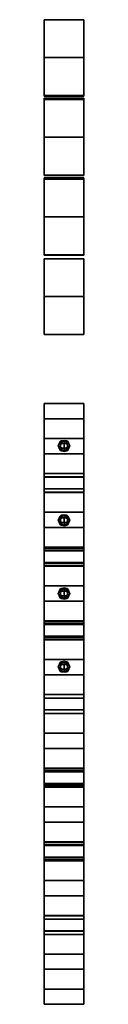
# Model space of a CAD drawing. Units: metres. Extents: x -0.5 to 0.5, y -45.5 to 45.5.
# Drawn here: x -0.5 to 0.5, y -24.8 to -0.1 of the extents above; entities that cross this region are included whole.
import ezdxf

# ---------------------------------------------------------------- set-up
doc = ezdxf.new("R2010")
doc.units = ezdxf.units.M

msp = doc.modelspace()

# ---------------------------------------------------------------- linework, layer by layer
at = {"layer": '0 - scanner', "color": 10}
for points in [[(-0.5, -1, -45.5), (0.5, -1, -45.5), (0.5, -0.05, -45.5), (-0.5, -0.05, -45.5)], [(0.5, -1, -44.5), (-0.5, -1, -44.5), (-0.5, -0.05, -44.5), (0.5, -0.05, -44.5)], [(-0.5, -1, -44.5), (-0.5, -1, -45.5), (-0.5, -0.05, -45.5), (-0.5, -0.05, -44.5)], [(-0.5, -0.05, -45.5), (0.5, -0.05, -45.5), (0.5, -0.05, -44.5), (-0.5, -0.05, -44.5)], [(0.5, -1, -45.5), (0.5, -1, -44.5), (0.5, -0.05, -44.5), (0.5, -0.05, -45.5)], [(-0.5, -1.95, -45.5), (0.5, -1.95, -45.5), (0.5, -1, -45.5), (-0.5, -1, -45.5)], [(0.5, -1.95, -44.5), (-0.5, -1.95, -44.5), (-0.5, -1, -44.5), (0.5, -1, -44.5)], [(-0.5, -1.95, -44.5), (-0.5, -1.95, -45.5), (-0.5, -1, -45.5), (-0.5, -1, -44.5)], [(0.5, -1.95, -45.5), (0.5, -1.95, -44.5), (0.5, -1, -44.5), (0.5, -1, -45.5)], [(-0.5, -1.95, -44.5), (0.5, -1.95, -44.5), (0.5, -1.95, -45.5), (-0.5, -1.95, -45.5)], [(-0.5, -3, -45.5), (0.5, -3, -45.5), (0.5, -2.02, -45.5), (-0.5, -2.02, -45.5)], [(0.5, -3, -44.5), (-0.5, -3, -44.5), (-0.5, -2.02, -44.5), (0.5, -2.02, -44.5)], [(-0.5, -3, -44.5), (-0.5, -3, -45.5), (-0.5, -2.02, -45.5), (-0.5, -2.02, -44.5)], [(-0.5, -2.02, -45.5), (0.5, -2.02, -45.5), (0.5, -2.02, -44.5), (-0.5, -2.02, -44.5)], [(0.5, -3, -45.5), (0.5, -3, -44.5), (0.5, -2.02, -44.5), (0.5, -2.02, -45.5)], [(-0.5, -3.95, -45.5), (0.5, -3.95, -45.5), (0.5, -3, -45.5), (-0.5, -3, -45.5)], [(0.5, -3.95, -44.5), (-0.5, -3.95, -44.5), (-0.5, -3, -44.5), (0.5, -3, -44.5)], [(-0.5, -3.95, -44.5), (-0.5, -3.95, -45.5), (-0.5, -3, -45.5), (-0.5, -3, -44.5)], [(0.5, -3.95, -45.5), (0.5, -3.95, -44.5), (0.5, -3, -44.5), (0.5, -3, -45.5)], [(-0.5, -3.95, -44.5), (0.5, -3.95, -44.5), (0.5, -3.95, -45.5), (-0.5, -3.95, -45.5)], [(-0.5, -5, -45.5), (0.5, -5, -45.5), (0.5, -4.02, -45.5), (-0.5, -4.02, -45.5)], [(0.5, -5, -44.5), (-0.5, -5, -44.5), (-0.5, -4.02, -44.5), (0.5, -4.02, -44.5)], [(-0.5, -5, -44.5), (-0.5, -5, -45.5), (-0.5, -4.02, -45.5), (-0.5, -4.02, -44.5)], [(-0.5, -4.02, -45.5), (0.5, -4.02, -45.5), (0.5, -4.02, -44.5), (-0.5, -4.02, -44.5)], [(0.5, -5, -45.5), (0.5, -5, -44.5), (0.5, -4.02, -44.5), (0.5, -4.02, -45.5)], [(-0.5, -5.95, -45.5), (0.5, -5.95, -45.5), (0.5, -5, -45.5), (-0.5, -5, -45.5)], [(0.5, -5.95, -44.5), (-0.5, -5.95, -44.5), (-0.5, -5, -44.5), (0.5, -5, -44.5)], [(-0.5, -5.95, -44.5), (-0.5, -5.95, -45.5), (-0.5, -5, -45.5), (-0.5, -5, -44.5)], [(0.5, -5.95, -45.5), (0.5, -5.95, -44.5), (0.5, -5, -44.5), (0.5, -5, -45.5)], [(-0.5, -5.95, -44.5), (0.5, -5.95, -44.5), (0.5, -5.95, -45.5), (-0.5, -5.95, -45.5)], [(-0.5, -7, -45.5), (0.5, -7, -45.5), (0.5, -6.05, -45.5), (-0.5, -6.05, -45.5)], [(0.5, -7, -44.5), (-0.5, -7, -44.5), (-0.5, -6.05, -44.5), (0.5, -6.05, -44.5)], [(-0.5, -7, -44.5), (-0.5, -7, -45.5), (-0.5, -6.05, -45.5), (-0.5, -6.05, -44.5)], [(-0.5, -6.05, -45.5), (0.5, -6.05, -45.5), (0.5, -6.05, -44.5), (-0.5, -6.05, -44.5)], [(0.5, -7, -45.5), (0.5, -7, -44.5), (0.5, -6.05, -44.5), (0.5, -6.05, -45.5)], [(-0.5, -7.95, -45.5), (0.5, -7.95, -45.5), (0.5, -7, -45.5), (-0.5, -7, -45.5)], [(0.5, -7.95, -44.5), (-0.5, -7.95, -44.5), (-0.5, -7, -44.5), (0.5, -7, -44.5)], [(-0.5, -7.95, -44.5), (-0.5, -7.95, -45.5), (-0.5, -7, -45.5), (-0.5, -7, -44.5)], [(0.5, -7.95, -45.5), (0.5, -7.95, -44.5), (0.5, -7, -44.5), (0.5, -7, -45.5)], [(-0.5, -7.95, -44.5), (0.5, -7.95, -44.5), (0.5, -7.95, -45.5), (-0.5, -7.95, -45.5)]]:
    msp.add_3dface(points, dxfattribs=at)
at = {"layer": '180 - scanner', "color": 90}
for points in [[(-0.5, -0.050004, 45.5), (0.5, -0.050004, 45.5), (0.5, -1.000004, 45.5), (-0.5, -1.000004, 45.5)], [(0.5, -0.050004, 44.5), (-0.5, -0.050004, 44.5), (-0.5, -1.000004, 44.5), (0.5, -1.000004, 44.5)], [(-0.5, -0.050004, 44.5), (-0.5, -0.050004, 45.5), (-0.5, -1.000004, 45.5), (-0.5, -1.000004, 44.5)], [(-0.5, -0.050004, 44.5), (0.5, -0.050004, 44.5), (0.5, -0.050004, 45.5), (-0.5, -0.050004, 45.5)], [(0.5, -0.050004, 45.5), (0.5, -0.050004, 44.5), (0.5, -1.000004, 44.5), (0.5, -1.000004, 45.5)], [(-0.5, -1.000004, 45.5), (0.5, -1.000004, 45.5), (0.5, -1.970004, 45.5), (-0.5, -1.970004, 45.5)], [(0.5, -1.000004, 44.5), (-0.5, -1.000004, 44.5), (-0.5, -1.970004, 44.5), (0.5, -1.970004, 44.5)], [(-0.5, -1.000004, 44.5), (-0.5, -1.000004, 45.5), (-0.5, -1.970004, 45.5), (-0.5, -1.970004, 44.5)], [(0.5, -1.000004, 45.5), (0.5, -1.000004, 44.5), (0.5, -1.970004, 44.5), (0.5, -1.970004, 45.5)], [(-0.5, -1.970004, 45.5), (0.5, -1.970004, 45.5), (0.5, -1.970004, 44.5), (-0.5, -1.970004, 44.5)], [(-0.5, -2.050004, 45.5), (0.5, -2.050004, 45.5), (0.5, -3.000004, 45.5), (-0.5, -3.000004, 45.5)], [(0.5, -2.050004, 44.5), (-0.5, -2.050004, 44.5), (-0.5, -3.000004, 44.5), (0.5, -3.000004, 44.5)], [(-0.5, -2.050004, 44.5), (-0.5, -2.050004, 45.5), (-0.5, -3.000004, 45.5), (-0.5, -3.000004, 44.5)], [(-0.5, -2.050004, 44.5), (0.5, -2.050004, 44.5), (0.5, -2.050004, 45.5), (-0.5, -2.050004, 45.5)], [(0.5, -2.050004, 45.5), (0.5, -2.050004, 44.5), (0.5, -3.000004, 44.5), (0.5, -3.000004, 45.5)], [(-0.5, -3.000004, 45.5), (0.5, -3.000004, 45.5), (0.5, -3.960004, 45.5), (-0.5, -3.960004, 45.5)], [(0.5, -3.000004, 44.5), (-0.5, -3.000004, 44.5), (-0.5, -3.960004, 44.5), (0.5, -3.960004, 44.5)], [(-0.5, -3.000004, 44.5), (-0.5, -3.000004, 45.5), (-0.5, -3.960004, 45.5), (-0.5, -3.960004, 44.5)], [(0.5, -3.000004, 45.5), (0.5, -3.000004, 44.5), (0.5, -3.960004, 44.5), (0.5, -3.960004, 45.5)], [(-0.5, -3.960004, 45.5), (0.5, -3.960004, 45.5), (0.5, -3.960004, 44.5), (-0.5, -3.960004, 44.5)], [(-0.5, -4.050004, 45.5), (0.5, -4.050004, 45.5), (0.5, -5.000004, 45.5), (-0.5, -5.000004, 45.5)], [(0.5, -4.050004, 44.5), (-0.5, -4.050004, 44.5), (-0.5, -5.000004, 44.5), (0.5, -5.000004, 44.5)], [(-0.5, -4.050004, 44.5), (-0.5, -4.050004, 45.5), (-0.5, -5.000004, 45.5), (-0.5, -5.000004, 44.5)], [(-0.5, -4.050004, 44.5), (0.5, -4.050004, 44.5), (0.5, -4.050004, 45.5), (-0.5, -4.050004, 45.5)], [(0.5, -4.050004, 45.5), (0.5, -4.050004, 44.5), (0.5, -5.000004, 44.5), (0.5, -5.000004, 45.5)], [(-0.5, -5.000004, 45.5), (0.5, -5.000004, 45.5), (0.5, -5.960004, 45.5), (-0.5, -5.960004, 45.5)], [(0.5, -5.000004, 44.5), (-0.5, -5.000004, 44.5), (-0.5, -5.960004, 44.5), (0.5, -5.960004, 44.5)], [(-0.5, -5.000004, 44.5), (-0.5, -5.000004, 45.5), (-0.5, -5.960004, 45.5), (-0.5, -5.960004, 44.5)], [(0.5, -5.000004, 45.5), (0.5, -5.000004, 44.5), (0.5, -5.960004, 44.5), (0.5, -5.960004, 45.5)], [(-0.5, -5.960004, 45.5), (0.5, -5.960004, 45.5), (0.5, -5.960004, 44.5), (-0.5, -5.960004, 44.5)], [(-0.5, -6.050004, 45.5), (0.5, -6.050004, 45.5), (0.5, -7.000004, 45.5), (-0.5, -7.000004, 45.5)], [(0.5, -6.050004, 44.5), (-0.5, -6.050004, 44.5), (-0.5, -7.000004, 44.5), (0.5, -7.000004, 44.5)], [(-0.5, -6.050004, 44.5), (-0.5, -6.050004, 45.5), (-0.5, -7.000004, 45.5), (-0.5, -7.000004, 44.5)], [(-0.5, -6.050004, 44.5), (0.5, -6.050004, 44.5), (0.5, -6.050004, 45.5), (-0.5, -6.050004, 45.5)], [(0.5, -6.050004, 45.5), (0.5, -6.050004, 44.5), (0.5, -7.000004, 44.5), (0.5, -7.000004, 45.5)], [(-0.5, -7.000004, 45.5), (0.5, -7.000004, 45.5), (0.5, -7.950004, 45.5), (-0.5, -7.950004, 45.5)], [(0.5, -7.000004, 44.5), (-0.5, -7.000004, 44.5), (-0.5, -7.950004, 44.5), (0.5, -7.950004, 44.5)], [(-0.5, -7.000004, 44.5), (-0.5, -7.000004, 45.5), (-0.5, -7.950004, 45.5), (-0.5, -7.950004, 44.5)], [(0.5, -7.000004, 45.5), (0.5, -7.000004, 44.5), (0.5, -7.950004, 44.5), (0.5, -7.950004, 45.5)], [(-0.5, -7.950004, 45.5), (0.5, -7.950004, 45.5), (0.5, -7.950004, 44.5), (-0.5, -7.950004, 44.5)]]:
    msp.add_3dface(points, dxfattribs=at)
at = {"layer": '202.5 - scanner', "color": 100}
for points in [[(0.5, -9.684571, 44.154968), (-0.5, -9.684571, 44.154968), (-0.5, -10.562257, 43.79142), (0.5, -10.562257, 43.79142)], [(-0.5, -9.684571, 44.154968), (-0.5, -10.067256, 45.07885), (-0.5, -10.944942, 44.715302), (-0.5, -10.562257, 43.79142)], [(-0.5, -9.684571, 44.154968), (0.5, -9.684571, 44.154968), (0.5, -10.067256, 45.07885), (-0.5, -10.067256, 45.07885)], [(0.5, -10.067256, 45.07885), (0.5, -9.684571, 44.154968), (0.5, -10.562257, 43.79142), (0.5, -10.944942, 44.715302)], [(-0.5, -10.067256, 45.07885), (0.5, -10.067256, 45.07885), (0.5, -10.944942, 44.715302), (-0.5, -10.944942, 44.715302)], [(0.5, -10.562257, 43.79142), (-0.5, -10.562257, 43.79142), (-0.5, -11.439941, 43.427872), (0.5, -11.439941, 43.427872)], [(-0.5, -10.562257, 43.79142), (-0.5, -10.944942, 44.715302), (-0.5, -11.822626, 44.351753), (-0.5, -11.439941, 43.427872)], [(-0.15, -10.744359, 44.257187), (-0.106066, -10.703769, 44.159195), (-0.075, -10.617666, 44.228489), (-0.106066, -10.646366, 44.297779)], [(-0.106066, -10.703769, 44.159195), (0, -10.686957, 44.118603), (0, -10.605776, 44.199787), (-0.075, -10.617666, 44.228489)], [(0, -10.605778, 44.31459), (-0.106066, -10.646366, 44.297779), (-0.075, -10.617666, 44.228489)], [(0, -10.605778, 44.31459), (-0.075, -10.675068, 44.367069), (-0.106066, -10.646366, 44.297779)], [(0, -10.605778, 44.31459), (-0.075, -10.617666, 44.228489), (0, -10.605776, 44.199787)], [(0, -10.605778, 44.31459), (0, -10.686956, 44.395775), (-0.075, -10.675068, 44.367069)], [(0, -10.605778, 44.31459), (0, -10.605776, 44.199787), (0.075, -10.617666, 44.228489)], [(0, -10.686957, 44.118603), (0.106066, -10.703769, 44.159195), (0.075, -10.617666, 44.228489), (0, -10.605776, 44.199787)], [(0, -10.605778, 44.31459), (0.075, -10.617666, 44.228489), (0.106066, -10.646366, 44.297779)], [(0, -10.605778, 44.31459), (0.075, -10.675068, 44.367069), (0, -10.686956, 44.395775)], [(0, -10.605778, 44.31459), (0.106066, -10.646366, 44.297779), (0.075, -10.675068, 44.367069)], [(0.106066, -10.703769, 44.159195), (0.15, -10.744359, 44.257187), (0.106066, -10.646366, 44.297779), (0.075, -10.617666, 44.228489)], [(0.5, -10.944942, 44.715302), (0.5, -10.562257, 43.79142), (0.5, -11.439941, 43.427872), (0.5, -11.822626, 44.351753)], [(-0.106066, -10.784949, 44.355183), (-0.15, -10.744359, 44.257187), (-0.106066, -10.646366, 44.297779), (-0.075, -10.675068, 44.367069)], [(-0.106066, -10.842352, 44.216599), (-0.075, -10.813652, 44.147308), (-0.106066, -10.703769, 44.159195), (-0.15, -10.744359, 44.257187)], [(-0.075, -10.871054, 44.285889), (-0.106066, -10.842352, 44.216599), (-0.15, -10.744359, 44.257187), (-0.106066, -10.784949, 44.355183)], [(0, -10.801763, 44.395771), (-0.106066, -10.784949, 44.355183), (-0.075, -10.675068, 44.367069), (0, -10.686956, 44.395775)], [(-0.075, -10.813652, 44.147308), (0, -10.801762, 44.118607), (0, -10.686957, 44.118603), (-0.106066, -10.703769, 44.159195)], [(0, -10.882942, 44.314594), (-0.075, -10.871054, 44.285889), (-0.106066, -10.784949, 44.355183), (0, -10.801763, 44.395771)], [(0, -10.882941, 44.199787), (-0.075, -10.813652, 44.147308), (-0.106066, -10.842352, 44.216599)], [(0, -10.882941, 44.199787), (-0.106066, -10.842352, 44.216599), (-0.075, -10.871054, 44.285889)], [(0, -10.882941, 44.199787), (0, -10.801762, 44.118607), (-0.075, -10.813652, 44.147308)], [(0.106066, -10.784949, 44.355183), (0, -10.801763, 44.395771), (0, -10.686956, 44.395775), (0.075, -10.675068, 44.367069)], [(0, -10.801762, 44.118607), (0.075, -10.813652, 44.147308), (0.106066, -10.703769, 44.159195), (0, -10.686957, 44.118603)], [(0.075, -10.871054, 44.285889), (0, -10.882942, 44.314594), (0, -10.801763, 44.395771), (0.106066, -10.784949, 44.355183)], [(0, -10.882941, 44.199787), (0.075, -10.813652, 44.147308), (0, -10.801762, 44.118607)], [(0, -10.882941, 44.199787), (0.106066, -10.842352, 44.216599), (0.075, -10.813652, 44.147308)], [(0, -10.882941, 44.199787), (0.075, -10.871054, 44.285889), (0.106066, -10.842352, 44.216599)], [(0.15, -10.744359, 44.257187), (0.106066, -10.784949, 44.355183), (0.075, -10.675068, 44.367069), (0.106066, -10.646366, 44.297779)], [(0.075, -10.813652, 44.147308), (0.106066, -10.842352, 44.216599), (0.15, -10.744359, 44.257187), (0.106066, -10.703769, 44.159195)], [(0.106066, -10.842352, 44.216599), (0.075, -10.871054, 44.285889), (0.106066, -10.784949, 44.355183), (0.15, -10.744359, 44.257187)], [(-0.5, -10.944942, 44.715302), (0.5, -10.944942, 44.715302), (0.5, -11.822626, 44.351753), (-0.5, -11.822626, 44.351753)], [(0, -10.882941, 44.199787), (-0.075, -10.871054, 44.285889), (0, -10.882942, 44.314594)], [(0, -10.882941, 44.199787), (0, -10.882942, 44.314594), (0.075, -10.871054, 44.285889)], [(-0.5, -11.822626, 44.351753), (0.5, -11.822626, 44.351753), (0.5, -11.439941, 43.427872), (-0.5, -11.439941, 43.427872)], [(0.5, -11.532331, 43.389603), (-0.5, -11.532331, 43.389603), (-0.5, -12.410015, 43.026054), (0.5, -12.410015, 43.026054)], [(-0.5, -11.532331, 43.389603), (-0.5, -11.915015, 44.313484), (-0.5, -12.7927, 43.949936), (-0.5, -12.410015, 43.026054)], [(-0.5, -11.532331, 43.389603), (0.5, -11.532331, 43.389603), (0.5, -11.915015, 44.313484), (-0.5, -11.915015, 44.313484)], [(0.5, -11.915015, 44.313484), (0.5, -11.532331, 43.389603), (0.5, -12.410015, 43.026054), (0.5, -12.7927, 43.949936)], [(-0.5, -11.915015, 44.313484), (0.5, -11.915015, 44.313484), (0.5, -12.7927, 43.949936), (-0.5, -12.7927, 43.949936)], [(0.5, -12.410015, 43.026054), (-0.5, -12.410015, 43.026054), (-0.5, -13.315417, 42.651024), (0.5, -13.315417, 42.651024)], [(-0.5, -12.410015, 43.026054), (-0.5, -12.7927, 43.949936), (-0.5, -13.698102, 43.574905), (-0.5, -13.315417, 42.651024)], [(-0.15, -12.610596, 43.484169), (-0.106066, -12.570005, 43.386177), (-0.075, -12.483904, 43.455467), (-0.106066, -12.512604, 43.524757)], [(-0.106066, -12.651186, 43.582165), (-0.15, -12.610596, 43.484169), (-0.106066, -12.512604, 43.524757), (-0.075, -12.541306, 43.594048)], [(-0.106066, -12.708589, 43.443577), (-0.075, -12.679889, 43.374287), (-0.106066, -12.570005, 43.386177), (-0.15, -12.610596, 43.484169)], [(0, -12.472013, 43.541569), (-0.106066, -12.512604, 43.524757), (-0.075, -12.483904, 43.455467)], [(0, -12.472013, 43.541569), (-0.075, -12.541306, 43.594048), (-0.106066, -12.512604, 43.524757)], [(-0.106066, -12.570005, 43.386177), (0, -12.553194, 43.345585), (0, -12.472013, 43.426765), (-0.075, -12.483904, 43.455467)], [(0, -12.667999, 43.622753), (-0.106066, -12.651186, 43.582165), (-0.075, -12.541306, 43.594048), (0, -12.553194, 43.622753)], [(-0.075, -12.679889, 43.374287), (0, -12.667998, 43.345585), (0, -12.553194, 43.345585), (-0.106066, -12.570005, 43.386177)], [(0, -12.472013, 43.541569), (-0.075, -12.483904, 43.455467), (0, -12.472013, 43.426765)], [(0, -12.472013, 43.541569), (0, -12.553194, 43.622753), (-0.075, -12.541306, 43.594048)], [(0, -12.472013, 43.541569), (0.075, -12.483904, 43.455467), (0.106066, -12.512604, 43.524757)], [(0, -12.472013, 43.541569), (0, -12.472013, 43.426765), (0.075, -12.483904, 43.455467)], [(0, -12.472013, 43.541569), (0.075, -12.541306, 43.594048), (0, -12.553194, 43.622753)], [(0, -12.472013, 43.541569), (0.106066, -12.512604, 43.524757), (0.075, -12.541306, 43.594048)], [(0, -12.553194, 43.345585), (0.106066, -12.570005, 43.386177), (0.075, -12.483904, 43.455467), (0, -12.472013, 43.426765)], [(0.106066, -12.651186, 43.582165), (0, -12.667999, 43.622753), (0, -12.553194, 43.622753), (0.075, -12.541306, 43.594048)], [(0, -12.667998, 43.345585), (0.075, -12.679889, 43.374287), (0.106066, -12.570005, 43.386177), (0, -12.553194, 43.345585)], [(0.106066, -12.570005, 43.386177), (0.15, -12.610596, 43.484169), (0.106066, -12.512604, 43.524757), (0.075, -12.483904, 43.455467)], [(0.15, -12.610596, 43.484169), (0.106066, -12.651186, 43.582165), (0.075, -12.541306, 43.594048), (0.106066, -12.512604, 43.524757)], [(0.075, -12.679889, 43.374287), (0.106066, -12.708589, 43.443577), (0.15, -12.610596, 43.484169), (0.106066, -12.570005, 43.386177)], [(0.5, -12.7927, 43.949936), (0.5, -12.410015, 43.026054), (0.5, -13.315417, 42.651024), (0.5, -13.698102, 43.574905)], [(-0.5, -12.7927, 43.949936), (0.5, -12.7927, 43.949936), (0.5, -13.698102, 43.574905), (-0.5, -13.698102, 43.574905)], [(-0.075, -12.73729, 43.512867), (-0.106066, -12.708589, 43.443577), (-0.15, -12.610596, 43.484169), (-0.106066, -12.651186, 43.582165)], [(0, -12.749179, 43.541573), (-0.075, -12.73729, 43.512867), (-0.106066, -12.651186, 43.582165), (0, -12.667999, 43.622753)], [(0, -12.749178, 43.426765), (-0.075, -12.679889, 43.374287), (-0.106066, -12.708589, 43.443577)], [(0, -12.749178, 43.426765), (-0.106066, -12.708589, 43.443577), (-0.075, -12.73729, 43.512867)], [(0, -12.749178, 43.426765), (0, -12.667998, 43.345585), (-0.075, -12.679889, 43.374287)], [(0, -12.749178, 43.426765), (-0.075, -12.73729, 43.512867), (0, -12.749179, 43.541573)], [(0.075, -12.73729, 43.512867), (0, -12.749179, 43.541573), (0, -12.667999, 43.622753), (0.106066, -12.651186, 43.582165)], [(0, -12.749178, 43.426765), (0.075, -12.679889, 43.374287), (0, -12.667998, 43.345585)], [(0, -12.749178, 43.426765), (0.106066, -12.708589, 43.443577), (0.075, -12.679889, 43.374287)], [(0, -12.749178, 43.426765), (0.075, -12.73729, 43.512867), (0.106066, -12.708589, 43.443577)], [(0, -12.749178, 43.426765), (0, -12.749179, 43.541573), (0.075, -12.73729, 43.512867)], [(0.106066, -12.708589, 43.443577), (0.075, -12.73729, 43.512867), (0.106066, -12.651186, 43.582165), (0.15, -12.610596, 43.484169)], [(-0.5, -13.698102, 43.574905), (0.5, -13.698102, 43.574905), (0.5, -13.315417, 42.651024), (-0.5, -13.315417, 42.651024)], [(0.5, -13.380089, 42.624237), (-0.5, -13.380089, 42.624237), (-0.5, -14.257774, 42.260689), (0.5, -14.257774, 42.260689)], [(-0.5, -13.380089, 42.624237), (-0.5, -13.762774, 43.548119), (-0.5, -14.640459, 43.18457), (-0.5, -14.257774, 42.260689)], [(-0.5, -13.380089, 42.624237), (0.5, -13.380089, 42.624237), (0.5, -13.762774, 43.548119), (-0.5, -13.762774, 43.548119)], [(0.5, -13.762774, 43.548119), (0.5, -13.380089, 42.624237), (0.5, -14.257774, 42.260689), (0.5, -14.640459, 43.18457)], [(-0.5, -13.762774, 43.548119), (0.5, -13.762774, 43.548119), (0.5, -14.640459, 43.18457), (-0.5, -14.640459, 43.18457)], [(0.5, -14.257774, 42.260689), (-0.5, -14.257774, 42.260689), (-0.5, -15.163177, 41.885658), (0.5, -15.163177, 41.885658)], [(-0.5, -14.257774, 42.260689), (-0.5, -14.640459, 43.18457), (-0.5, -15.545861, 42.80954), (-0.5, -15.163177, 41.885658)], [(0.5, -14.640459, 43.18457), (0.5, -14.257774, 42.260689), (0.5, -15.163177, 41.885658), (0.5, -15.545861, 42.80954)], [(-0.5, -14.640459, 43.18457), (0.5, -14.640459, 43.18457), (0.5, -15.545861, 42.80954), (-0.5, -15.545861, 42.80954)], [(-0.5, -15.545861, 42.80954), (0.5, -15.545861, 42.80954), (0.5, -15.163177, 41.885658), (-0.5, -15.163177, 41.885658)], [(0.5, -15.227848, 41.858868), (-0.5, -15.227848, 41.858868), (-0.5, -16.105534, 41.495319), (0.5, -16.105534, 41.495319)], [(-0.5, -15.227848, 41.858868), (-0.5, -15.610533, 42.782749), (-0.5, -16.488218, 42.419201), (-0.5, -16.105534, 41.495319)], [(-0.5, -15.227848, 41.858868), (0.5, -15.227848, 41.858868), (0.5, -15.610533, 42.782749), (-0.5, -15.610533, 42.782749)], [(0.5, -15.610533, 42.782749), (0.5, -15.227848, 41.858868), (0.5, -16.105534, 41.495319), (0.5, -16.488218, 42.419201)], [(-0.5, -15.610533, 42.782749), (0.5, -15.610533, 42.782749), (0.5, -16.488218, 42.419201), (-0.5, -16.488218, 42.419201)], [(0.5, -16.105534, 41.495319), (-0.5, -16.105534, 41.495319), (-0.5, -16.983219, 41.131771), (0.5, -16.983219, 41.131771)], [(-0.5, -16.105534, 41.495319), (-0.5, -16.488218, 42.419201), (-0.5, -17.365904, 42.055653), (-0.5, -16.983219, 41.131771)], [(0.5, -16.488218, 42.419201), (0.5, -16.105534, 41.495319), (0.5, -16.983219, 41.131771), (0.5, -17.365904, 42.055653)], [(-0.5, -16.488218, 42.419201), (0.5, -16.488218, 42.419201), (0.5, -17.365904, 42.055653), (-0.5, -17.365904, 42.055653)], [(-0.5, -17.365904, 42.055653), (0.5, -17.365904, 42.055653), (0.5, -16.983219, 41.131771), (-0.5, -16.983219, 41.131771)], [(0.5, -17.075607, 41.093502), (-0.5, -17.075607, 41.093502), (-0.5, -17.953293, 40.729954), (0.5, -17.953293, 40.729954)], [(-0.5, -17.075607, 41.093502), (-0.5, -17.458292, 42.017384), (-0.5, -18.335978, 41.653835), (-0.5, -17.953293, 40.729954)], [(-0.5, -17.075607, 41.093502), (0.5, -17.075607, 41.093502), (0.5, -17.458292, 42.017384), (-0.5, -17.458292, 42.017384)], [(0.5, -17.458292, 42.017384), (0.5, -17.075607, 41.093502), (0.5, -17.953293, 40.729954), (0.5, -18.335978, 41.653835)], [(-0.5, -17.458292, 42.017384), (0.5, -17.458292, 42.017384), (0.5, -18.335978, 41.653835), (-0.5, -18.335978, 41.653835)], [(0.5, -17.953293, 40.729954), (-0.5, -17.953293, 40.729954), (-0.5, -18.849457, 40.358749), (0.5, -18.849457, 40.358749)], [(-0.5, -17.953293, 40.729954), (-0.5, -18.335978, 41.653835), (-0.5, -19.23214, 41.282631), (-0.5, -18.849457, 40.358749)], [(0.5, -18.335978, 41.653835), (0.5, -17.953293, 40.729954), (0.5, -18.849457, 40.358749), (0.5, -19.23214, 41.282631)], [(-0.5, -18.335978, 41.653835), (0.5, -18.335978, 41.653835), (0.5, -19.23214, 41.282631), (-0.5, -19.23214, 41.282631)], [(-0.5, -19.23214, 41.282631), (0.5, -19.23214, 41.282631), (0.5, -18.849457, 40.358749), (-0.5, -18.849457, 40.358749)], [(0.5, -18.923367, 40.328136), (-0.5, -18.923367, 40.328136), (-0.5, -19.801052, 39.964584), (0.5, -19.801052, 39.964584)], [(-0.5, -18.923367, 40.328136), (-0.5, -19.306051, 41.252018), (-0.5, -20.183737, 40.888466), (-0.5, -19.801052, 39.964584)], [(-0.5, -18.923367, 40.328136), (0.5, -18.923367, 40.328136), (0.5, -19.306051, 41.252018), (-0.5, -19.306051, 41.252018)], [(0.5, -19.306051, 41.252018), (0.5, -18.923367, 40.328136), (0.5, -19.801052, 39.964584), (0.5, -20.183737, 40.888466)], [(-0.5, -19.306051, 41.252018), (0.5, -19.306051, 41.252018), (0.5, -20.183737, 40.888466), (-0.5, -20.183737, 40.888466)], [(0.5, -19.801052, 39.964584), (-0.5, -19.801052, 39.964584), (-0.5, -20.687977, 39.59721), (0.5, -20.687977, 39.59721)], [(-0.5, -19.801052, 39.964584), (-0.5, -20.183737, 40.888466), (-0.5, -21.070662, 40.521091), (-0.5, -20.687977, 39.59721)], [(0.5, -20.183737, 40.888466), (0.5, -19.801052, 39.964584), (0.5, -20.687977, 39.59721), (0.5, -21.070662, 40.521091)], [(-0.5, -20.183737, 40.888466), (0.5, -20.183737, 40.888466), (0.5, -21.070662, 40.521091), (-0.5, -21.070662, 40.521091)], [(-0.5, -21.070662, 40.521091), (0.5, -21.070662, 40.521091), (0.5, -20.687977, 39.59721), (-0.5, -20.687977, 39.59721)], [(0.5, -20.771126, 39.562767), (-0.5, -20.771126, 39.562767), (-0.5, -21.648811, 39.199219), (0.5, -21.648811, 39.199219)], [(-0.5, -20.771126, 39.562767), (-0.5, -21.153811, 40.486649), (-0.5, -22.031496, 40.1231), (-0.5, -21.648811, 39.199219)], [(-0.5, -20.771126, 39.562767), (0.5, -20.771126, 39.562767), (0.5, -21.153811, 40.486649), (-0.5, -21.153811, 40.486649)], [(0.5, -21.153811, 40.486649), (0.5, -20.771126, 39.562767), (0.5, -21.648811, 39.199219), (0.5, -22.031496, 40.1231)], [(-0.5, -21.153811, 40.486649), (0.5, -21.153811, 40.486649), (0.5, -22.031496, 40.1231), (-0.5, -22.031496, 40.1231)], [(0.5, -21.648811, 39.199219), (-0.5, -21.648811, 39.199219), (-0.5, -22.535736, 38.831844), (0.5, -22.535736, 38.831844)], [(-0.5, -21.648811, 39.199219), (-0.5, -22.031496, 40.1231), (-0.5, -22.918419, 39.755726), (-0.5, -22.535736, 38.831844)], [(0.5, -22.031496, 40.1231), (0.5, -21.648811, 39.199219), (0.5, -22.535736, 38.831844), (0.5, -22.918419, 39.755726)], [(-0.5, -22.031496, 40.1231), (0.5, -22.031496, 40.1231), (0.5, -22.918419, 39.755726), (-0.5, -22.918419, 39.755726)], [(-0.5, -22.918419, 39.755726), (0.5, -22.918419, 39.755726), (0.5, -22.535736, 38.831844), (-0.5, -22.535736, 38.831844)], [(0.5, -22.618885, 38.797401), (-0.5, -22.618885, 38.797401), (-0.5, -23.496571, 38.433853), (0.5, -23.496571, 38.433853)], [(-0.5, -22.618885, 38.797401), (-0.5, -23.00157, 39.721283), (-0.5, -23.879253, 39.357735), (-0.5, -23.496571, 38.433853)], [(-0.5, -22.618885, 38.797401), (0.5, -22.618885, 38.797401), (0.5, -23.00157, 39.721283), (-0.5, -23.00157, 39.721283)], [(0.5, -23.00157, 39.721283), (0.5, -22.618885, 38.797401), (0.5, -23.496571, 38.433853), (0.5, -23.879253, 39.357735)], [(-0.5, -23.00157, 39.721283), (0.5, -23.00157, 39.721283), (0.5, -23.879253, 39.357735), (-0.5, -23.879253, 39.357735)], [(0.5, -23.496571, 38.433853), (-0.5, -23.496571, 38.433853), (-0.5, -24.374256, 38.070305), (0.5, -24.374256, 38.070305)], [(-0.5, -23.496571, 38.433853), (-0.5, -23.879253, 39.357735), (-0.5, -24.756939, 38.994186), (-0.5, -24.374256, 38.070305)], [(0.5, -23.879253, 39.357735), (0.5, -23.496571, 38.433853), (0.5, -24.374256, 38.070305), (0.5, -24.756939, 38.994186)], [(-0.5, -23.879253, 39.357735), (0.5, -23.879253, 39.357735), (0.5, -24.756939, 38.994186), (-0.5, -24.756939, 38.994186)], [(-0.5, -24.756939, 38.994186), (0.5, -24.756939, 38.994186), (0.5, -24.374256, 38.070305), (-0.5, -24.374256, 38.070305)]]:
    msp.add_3dface(points, dxfattribs=at)
at = {"layer": '337.5 - scanner', "color": 160}
for points in [[(0.5, -10.562257, -43.79142), (-0.5, -10.562257, -43.79142), (-0.5, -9.684571, -44.154968), (0.5, -9.684571, -44.154968)], [(-0.5, -10.562257, -43.79142), (-0.5, -10.94494, -44.715302), (-0.5, -10.067254, -45.07885), (-0.5, -9.684571, -44.154968)], [(-0.5, -10.067254, -45.07885), (0.5, -10.067254, -45.07885), (0.5, -9.684571, -44.154968), (-0.5, -9.684571, -44.154968)], [(0.5, -10.94494, -44.715302), (0.5, -10.562257, -43.79142), (0.5, -9.684571, -44.154968), (0.5, -10.067254, -45.07885)], [(-0.5, -10.94494, -44.715302), (0.5, -10.94494, -44.715302), (0.5, -10.067254, -45.07885), (-0.5, -10.067254, -45.07885)], [(0.5, -11.439941, -43.427872), (-0.5, -11.439941, -43.427872), (-0.5, -10.562257, -43.79142), (0.5, -10.562257, -43.79142)], [(-0.5, -11.439941, -43.427872), (-0.5, -11.822624, -44.351753), (-0.5, -10.94494, -44.715302), (-0.5, -10.562257, -43.79142)], [(-0.106066, -10.646366, -44.297779), (-0.075, -10.617664, -44.228489), (-0.106066, -10.703769, -44.159195), (-0.15, -10.744359, -44.257187)], [(-0.075, -10.617664, -44.228489), (0, -10.605776, -44.199787), (0, -10.686955, -44.118603), (-0.106066, -10.703769, -44.159195)], [(0, -10.605778, -44.31459), (-0.106066, -10.646366, -44.297779), (-0.075, -10.675068, -44.367069)], [(0, -10.605778, -44.31459), (-0.075, -10.617664, -44.228489), (-0.106066, -10.646366, -44.297779)], [(0, -10.605778, -44.31459), (0, -10.605776, -44.199787), (-0.075, -10.617664, -44.228489)], [(0, -10.605778, -44.31459), (-0.075, -10.675068, -44.367069), (0, -10.686956, -44.395775)], [(0, -10.605776, -44.199787), (0.075, -10.617664, -44.228489), (0.106066, -10.703769, -44.159195), (0, -10.686955, -44.118603)], [(0, -10.605778, -44.31459), (0.075, -10.617664, -44.228489), (0, -10.605776, -44.199787)], [(0, -10.605778, -44.31459), (0.075, -10.675068, -44.367069), (0.106066, -10.646366, -44.297779)], [(0, -10.605778, -44.31459), (0, -10.686956, -44.395775), (0.075, -10.675068, -44.367069)], [(0, -10.605778, -44.31459), (0.106066, -10.646366, -44.297779), (0.075, -10.617664, -44.228489)], [(0.075, -10.617664, -44.228489), (0.106066, -10.646366, -44.297779), (0.15, -10.744359, -44.257187), (0.106066, -10.703769, -44.159195)], [(0.5, -11.822624, -44.351753), (0.5, -11.439941, -43.427872), (0.5, -10.562257, -43.79142), (0.5, -10.94494, -44.715302)], [(-0.075, -10.675068, -44.367069), (-0.106066, -10.646366, -44.297779), (-0.15, -10.744359, -44.257187), (-0.106066, -10.784949, -44.355183)], [(-0.15, -10.744359, -44.257187), (-0.106066, -10.703769, -44.159195), (-0.075, -10.81365, -44.147308), (-0.106066, -10.842352, -44.216599)], [(-0.106066, -10.784949, -44.355183), (-0.15, -10.744359, -44.257187), (-0.106066, -10.842352, -44.216599), (-0.075, -10.871054, -44.285889)], [(0, -10.686956, -44.395775), (-0.075, -10.675068, -44.367069), (-0.106066, -10.784949, -44.355183), (0, -10.801763, -44.395771)], [(-0.106066, -10.703769, -44.159195), (0, -10.686955, -44.118603), (0, -10.801762, -44.118607), (-0.075, -10.81365, -44.147308)], [(0, -10.801763, -44.395771), (-0.106066, -10.784949, -44.355183), (-0.075, -10.871054, -44.285889), (0, -10.882942, -44.314594)], [(0, -10.882941, -44.199787), (-0.106066, -10.842352, -44.216599), (-0.075, -10.81365, -44.147308)], [(0, -10.882941, -44.199787), (-0.075, -10.871054, -44.285889), (-0.106066, -10.842352, -44.216599)], [(0, -10.882941, -44.199787), (-0.075, -10.81365, -44.147308), (0, -10.801762, -44.118607)], [(0.075, -10.675068, -44.367069), (0, -10.686956, -44.395775), (0, -10.801763, -44.395771), (0.106066, -10.784949, -44.355183)], [(0, -10.686955, -44.118603), (0.106066, -10.703769, -44.159195), (0.075, -10.81365, -44.147308), (0, -10.801762, -44.118607)], [(0.106066, -10.784949, -44.355183), (0, -10.801763, -44.395771), (0, -10.882942, -44.314594), (0.075, -10.871054, -44.285889)], [(0, -10.882941, -44.199787), (0, -10.801762, -44.118607), (0.075, -10.81365, -44.147308)], [(0, -10.882941, -44.199787), (0.075, -10.81365, -44.147308), (0.106066, -10.842352, -44.216599)], [(0, -10.882941, -44.199787), (0.106066, -10.842352, -44.216599), (0.075, -10.871054, -44.285889)], [(0.106066, -10.646366, -44.297779), (0.075, -10.675068, -44.367069), (0.106066, -10.784949, -44.355183), (0.15, -10.744359, -44.257187)], [(0.106066, -10.703769, -44.159195), (0.15, -10.744359, -44.257187), (0.106066, -10.842352, -44.216599), (0.075, -10.81365, -44.147308)], [(0.15, -10.744359, -44.257187), (0.106066, -10.784949, -44.355183), (0.075, -10.871054, -44.285889), (0.106066, -10.842352, -44.216599)], [(-0.5, -11.822624, -44.351753), (0.5, -11.822624, -44.351753), (0.5, -10.94494, -44.715302), (-0.5, -10.94494, -44.715302)], [(0, -10.882941, -44.199787), (0, -10.882942, -44.314594), (-0.075, -10.871054, -44.285889)], [(0, -10.882941, -44.199787), (0.075, -10.871054, -44.285889), (0, -10.882942, -44.314594)], [(-0.5, -11.439941, -43.427872), (0.5, -11.439941, -43.427872), (0.5, -11.822624, -44.351753), (-0.5, -11.822624, -44.351753)], [(0.5, -12.410015, -43.026054), (-0.5, -12.410015, -43.026054), (-0.5, -11.523091, -43.393429), (0.5, -11.523091, -43.393429)], [(-0.5, -12.410015, -43.026054), (-0.5, -12.792698, -43.949936), (-0.5, -11.905774, -44.31731), (-0.5, -11.523091, -43.393429)], [(-0.5, -11.905774, -44.31731), (0.5, -11.905774, -44.31731), (0.5, -11.523091, -43.393429), (-0.5, -11.523091, -43.393429)], [(0.5, -12.792698, -43.949936), (0.5, -12.410015, -43.026054), (0.5, -11.523091, -43.393429), (0.5, -11.905774, -44.31731)], [(-0.5, -12.792698, -43.949936), (0.5, -12.792698, -43.949936), (0.5, -11.905774, -44.31731), (-0.5, -11.905774, -44.31731)], [(0.5, -13.287701, -42.662506), (-0.5, -13.287701, -42.662506), (-0.5, -12.410015, -43.026054), (0.5, -12.410015, -43.026054)], [(-0.5, -13.287701, -42.662506), (-0.5, -13.670383, -43.586388), (-0.5, -12.792698, -43.949936), (-0.5, -12.410015, -43.026054)], [(-0.106066, -12.512604, -43.524757), (-0.075, -12.483902, -43.455467), (-0.106066, -12.570005, -43.386177), (-0.15, -12.610596, -43.484169)], [(-0.075, -12.541306, -43.594048), (-0.106066, -12.512604, -43.524757), (-0.15, -12.610596, -43.484169), (-0.106066, -12.651186, -43.582165)], [(-0.15, -12.610596, -43.484169), (-0.106066, -12.570005, -43.386177), (-0.075, -12.679887, -43.374287), (-0.106066, -12.708589, -43.443577)], [(-0.075, -12.483902, -43.455467), (0, -12.472013, -43.426765), (0, -12.553192, -43.345585), (-0.106066, -12.570005, -43.386177)], [(0, -12.472013, -43.541569), (-0.106066, -12.512604, -43.524757), (-0.075, -12.541306, -43.594048)], [(0, -12.472013, -43.541569), (-0.075, -12.483902, -43.455467), (-0.106066, -12.512604, -43.524757)], [(0, -12.553194, -43.622753), (-0.075, -12.541306, -43.594048), (-0.106066, -12.651186, -43.582165), (0, -12.667999, -43.622753)], [(-0.106066, -12.570005, -43.386177), (0, -12.553192, -43.345585), (0, -12.667998, -43.345585), (-0.075, -12.679887, -43.374287)], [(0, -12.472013, -43.541569), (-0.075, -12.541306, -43.594048), (0, -12.553194, -43.622753)], [(0, -12.472013, -43.541569), (0, -12.472013, -43.426765), (-0.075, -12.483902, -43.455467)], [(0, -12.472013, -43.426765), (0.075, -12.483902, -43.455467), (0.106066, -12.570005, -43.386177), (0, -12.553192, -43.345585)], [(0, -12.472013, -43.541569), (0.075, -12.541306, -43.594048), (0.106066, -12.512604, -43.524757)], [(0, -12.472013, -43.541569), (0, -12.553194, -43.622753), (0.075, -12.541306, -43.594048)], [(0, -12.472013, -43.541569), (0.075, -12.483902, -43.455467), (0, -12.472013, -43.426765)], [(0, -12.472013, -43.541569), (0.106066, -12.512604, -43.524757), (0.075, -12.483902, -43.455467)], [(0.075, -12.541306, -43.594048), (0, -12.553194, -43.622753), (0, -12.667999, -43.622753), (0.106066, -12.651186, -43.582165)], [(0, -12.553192, -43.345585), (0.106066, -12.570005, -43.386177), (0.075, -12.679887, -43.374287), (0, -12.667998, -43.345585)], [(0.075, -12.483902, -43.455467), (0.106066, -12.512604, -43.524757), (0.15, -12.610596, -43.484169), (0.106066, -12.570005, -43.386177)], [(0.106066, -12.512604, -43.524757), (0.075, -12.541306, -43.594048), (0.106066, -12.651186, -43.582165), (0.15, -12.610596, -43.484169)], [(0.106066, -12.570005, -43.386177), (0.15, -12.610596, -43.484169), (0.106066, -12.708589, -43.443577), (0.075, -12.679887, -43.374287)], [(0.5, -13.670383, -43.586388), (0.5, -13.287701, -42.662506), (0.5, -12.410015, -43.026054), (0.5, -12.792698, -43.949936)], [(-0.5, -13.670383, -43.586388), (0.5, -13.670383, -43.586388), (0.5, -12.792698, -43.949936), (-0.5, -12.792698, -43.949936)], [(-0.106066, -12.651186, -43.582165), (-0.15, -12.610596, -43.484169), (-0.106066, -12.708589, -43.443577), (-0.075, -12.73729, -43.512867)], [(0, -12.667999, -43.622753), (-0.106066, -12.651186, -43.582165), (-0.075, -12.73729, -43.512867), (0, -12.749179, -43.541573)], [(0, -12.749178, -43.426765), (-0.106066, -12.708589, -43.443577), (-0.075, -12.679887, -43.374287)], [(0, -12.749178, -43.426765), (-0.075, -12.73729, -43.512867), (-0.106066, -12.708589, -43.443577)], [(0, -12.749178, -43.426765), (-0.075, -12.679887, -43.374287), (0, -12.667998, -43.345585)], [(0, -12.749178, -43.426765), (0, -12.749179, -43.541573), (-0.075, -12.73729, -43.512867)], [(0.106066, -12.651186, -43.582165), (0, -12.667999, -43.622753), (0, -12.749179, -43.541573), (0.075, -12.73729, -43.512867)], [(0, -12.749178, -43.426765), (0, -12.667998, -43.345585), (0.075, -12.679887, -43.374287)], [(0, -12.749178, -43.426765), (0.075, -12.679887, -43.374287), (0.106066, -12.708589, -43.443577)], [(0, -12.749178, -43.426765), (0.106066, -12.708589, -43.443577), (0.075, -12.73729, -43.512867)], [(0, -12.749178, -43.426765), (0.075, -12.73729, -43.512867), (0, -12.749179, -43.541573)], [(0.15, -12.610596, -43.484169), (0.106066, -12.651186, -43.582165), (0.075, -12.73729, -43.512867), (0.106066, -12.708589, -43.443577)], [(-0.5, -13.287701, -42.662506), (0.5, -13.287701, -42.662506), (0.5, -13.670383, -43.586388), (-0.5, -13.670383, -43.586388)], [(0.5, -14.257774, -42.260689), (-0.5, -14.257774, -42.260689), (-0.5, -13.370851, -42.628063), (0.5, -13.370851, -42.628063)], [(-0.5, -14.257774, -42.260689), (-0.5, -14.640457, -43.18457), (-0.5, -13.753533, -43.551945), (-0.5, -13.370851, -42.628063)], [(-0.5, -13.753533, -43.551945), (0.5, -13.753533, -43.551945), (0.5, -13.370851, -42.628063), (-0.5, -13.370851, -42.628063)], [(0.5, -14.640457, -43.18457), (0.5, -14.257774, -42.260689), (0.5, -13.370851, -42.628063), (0.5, -13.753533, -43.551945)], [(-0.5, -14.640457, -43.18457), (0.5, -14.640457, -43.18457), (0.5, -13.753533, -43.551945), (-0.5, -13.753533, -43.551945)], [(0.5, -15.13546, -41.897137), (-0.5, -15.13546, -41.897137), (-0.5, -14.257774, -42.260689), (0.5, -14.257774, -42.260689)], [(-0.5, -15.13546, -41.897137), (-0.5, -15.518143, -42.821018), (-0.5, -14.640457, -43.18457), (-0.5, -14.257774, -42.260689)], [(-0.106066, -14.351124, -42.763218), (-0.075, -14.322422, -42.693928), (-0.106066, -14.408525, -42.624634), (-0.15, -14.449116, -42.722626)], [(-0.075, -14.322422, -42.693928), (0, -14.310534, -42.665226), (0, -14.391712, -42.584045), (-0.106066, -14.408525, -42.624634)], [(0, -14.310534, -42.780029), (-0.106066, -14.351124, -42.763218), (-0.075, -14.379826, -42.832508)], [(0, -14.310534, -42.780029), (-0.075, -14.322422, -42.693928), (-0.106066, -14.351124, -42.763218)], [(0, -14.310534, -42.780029), (-0.075, -14.379826, -42.832508), (0, -14.391714, -42.861214)], [(0, -14.310534, -42.780029), (0, -14.310534, -42.665226), (-0.075, -14.322422, -42.693928)], [(0, -14.310534, -42.665226), (0.075, -14.322422, -42.693928), (0.106066, -14.408525, -42.624634), (0, -14.391712, -42.584045)], [(0, -14.310534, -42.780029), (0.075, -14.379826, -42.832508), (0.106066, -14.351124, -42.763218)], [(0, -14.310534, -42.780029), (0, -14.391714, -42.861214), (0.075, -14.379826, -42.832508)], [(0, -14.310534, -42.780029), (0.075, -14.322422, -42.693928), (0, -14.310534, -42.665226)], [(0, -14.310534, -42.780029), (0.106066, -14.351124, -42.763218), (0.075, -14.322422, -42.693928)], [(0.075, -14.322422, -42.693928), (0.106066, -14.351124, -42.763218), (0.15, -14.449116, -42.722626), (0.106066, -14.408525, -42.624634)], [(0.5, -15.518143, -42.821018), (0.5, -15.13546, -41.897137), (0.5, -14.257774, -42.260689), (0.5, -14.640457, -43.18457)], [(-0.075, -14.379826, -42.832508), (-0.106066, -14.351124, -42.763218), (-0.15, -14.449116, -42.722626), (-0.106066, -14.489706, -42.820625)], [(-0.15, -14.449116, -42.722626), (-0.106066, -14.408525, -42.624634), (-0.075, -14.518407, -42.612747), (-0.106066, -14.547109, -42.682037)], [(-0.106066, -14.489706, -42.820625), (-0.15, -14.449116, -42.722626), (-0.106066, -14.547109, -42.682037), (-0.075, -14.57581, -42.751328)], [(0, -14.391714, -42.861214), (-0.075, -14.379826, -42.832508), (-0.106066, -14.489706, -42.820625), (0, -14.506519, -42.861214)], [(-0.106066, -14.408525, -42.624634), (0, -14.391712, -42.584045), (0, -14.506518, -42.584045), (-0.075, -14.518407, -42.612747)], [(0, -14.506519, -42.861214), (-0.106066, -14.489706, -42.820625), (-0.075, -14.57581, -42.751328), (0, -14.587699, -42.780033)], [(0, -14.587698, -42.665226), (-0.106066, -14.547109, -42.682037), (-0.075, -14.518407, -42.612747)], [(0, -14.587698, -42.665226), (-0.075, -14.57581, -42.751328), (-0.106066, -14.547109, -42.682037)], [(0, -14.587698, -42.665226), (-0.075, -14.518407, -42.612747), (0, -14.506518, -42.584045)], [(0, -14.587698, -42.665226), (0, -14.587699, -42.780033), (-0.075, -14.57581, -42.751328)], [(0.075, -14.379826, -42.832508), (0, -14.391714, -42.861214), (0, -14.506519, -42.861214), (0.106066, -14.489706, -42.820625)], [(0, -14.391712, -42.584045), (0.106066, -14.408525, -42.624634), (0.075, -14.518407, -42.612747), (0, -14.506518, -42.584045)], [(0.106066, -14.489706, -42.820625), (0, -14.506519, -42.861214), (0, -14.587699, -42.780033), (0.075, -14.57581, -42.751328)], [(0, -14.587698, -42.665226), (0, -14.506518, -42.584045), (0.075, -14.518407, -42.612747)], [(0, -14.587698, -42.665226), (0.075, -14.518407, -42.612747), (0.106066, -14.547109, -42.682037)], [(0, -14.587698, -42.665226), (0.106066, -14.547109, -42.682037), (0.075, -14.57581, -42.751328)], [(0, -14.587698, -42.665226), (0.075, -14.57581, -42.751328), (0, -14.587699, -42.780033)], [(0.106066, -14.351124, -42.763218), (0.075, -14.379826, -42.832508), (0.106066, -14.489706, -42.820625), (0.15, -14.449116, -42.722626)], [(0.106066, -14.408525, -42.624634), (0.15, -14.449116, -42.722626), (0.106066, -14.547109, -42.682037), (0.075, -14.518407, -42.612747)], [(0.15, -14.449116, -42.722626), (0.106066, -14.489706, -42.820625), (0.075, -14.57581, -42.751328), (0.106066, -14.547109, -42.682037)], [(-0.5, -15.518143, -42.821018), (0.5, -15.518143, -42.821018), (0.5, -14.640457, -43.18457), (-0.5, -14.640457, -43.18457)], [(-0.5, -15.13546, -41.897137), (0.5, -15.13546, -41.897137), (0.5, -15.518143, -42.821018), (-0.5, -15.518143, -42.821018)], [(0.5, -16.105534, -41.495319), (-0.5, -16.105534, -41.495319), (-0.5, -15.209371, -41.866524), (0.5, -15.209371, -41.866524)], [(-0.5, -16.105534, -41.495319), (-0.5, -16.488216, -42.419201), (-0.5, -15.592053, -42.790405), (-0.5, -15.209371, -41.866524)], [(-0.5, -15.592053, -42.790405), (0.5, -15.592053, -42.790405), (0.5, -15.209371, -41.866524), (-0.5, -15.209371, -41.866524)], [(0.5, -16.488216, -42.419201), (0.5, -16.105534, -41.495319), (0.5, -15.209371, -41.866524), (0.5, -15.592053, -42.790405)], [(-0.5, -16.488216, -42.419201), (0.5, -16.488216, -42.419201), (0.5, -15.592053, -42.790405), (-0.5, -15.592053, -42.790405)], [(0.5, -16.983219, -41.131771), (-0.5, -16.983219, -41.131771), (-0.5, -16.105534, -41.495319), (0.5, -16.105534, -41.495319)], [(-0.5, -16.983219, -41.131771), (-0.5, -17.365902, -42.055653), (-0.5, -16.488216, -42.419201), (-0.5, -16.105534, -41.495319)], [(-0.106066, -16.189644, -42.001678), (-0.075, -16.160942, -41.932388), (-0.106066, -16.247046, -41.863094), (-0.15, -16.287636, -41.961086)], [(-0.075, -16.218346, -42.070969), (-0.106066, -16.189644, -42.001678), (-0.15, -16.287636, -41.961086), (-0.106066, -16.328226, -42.059082)], [(-0.15, -16.287636, -41.961086), (-0.106066, -16.247046, -41.863094), (-0.075, -16.356926, -41.851208), (-0.106066, -16.385628, -41.920498)], [(-0.106066, -16.328226, -42.059082), (-0.15, -16.287636, -41.961086), (-0.106066, -16.385628, -41.920498), (-0.075, -16.41433, -41.989788)], [(-0.075, -16.160942, -41.932388), (0, -16.149054, -41.903687), (0, -16.230232, -41.822502), (-0.106066, -16.247046, -41.863094)], [(0, -16.149054, -42.01849), (-0.106066, -16.189644, -42.001678), (-0.075, -16.218346, -42.070969)], [(0, -16.149054, -42.01849), (-0.075, -16.160942, -41.932388), (-0.106066, -16.189644, -42.001678)], [(0, -16.230234, -42.099674), (-0.075, -16.218346, -42.070969), (-0.106066, -16.328226, -42.059082), (0, -16.345039, -42.09967)], [(-0.106066, -16.247046, -41.863094), (0, -16.230232, -41.822502), (0, -16.345037, -41.822506), (-0.075, -16.356926, -41.851208)], [(0, -16.149054, -42.01849), (-0.075, -16.218346, -42.070969), (0, -16.230234, -42.099674)], [(0, -16.149054, -42.01849), (0, -16.149054, -41.903687), (-0.075, -16.160942, -41.932388)], [(0, -16.149054, -41.903687), (0.075, -16.160942, -41.932388), (0.106066, -16.247046, -41.863094), (0, -16.230232, -41.822502)], [(0, -16.149054, -42.01849), (0.075, -16.218346, -42.070969), (0.106066, -16.189644, -42.001678)], [(0, -16.149054, -42.01849), (0, -16.230234, -42.099674), (0.075, -16.218346, -42.070969)], [(0, -16.149054, -42.01849), (0.075, -16.160942, -41.932388), (0, -16.149054, -41.903687)], [(0, -16.149054, -42.01849), (0.106066, -16.189644, -42.001678), (0.075, -16.160942, -41.932388)], [(0.075, -16.218346, -42.070969), (0, -16.230234, -42.099674), (0, -16.345039, -42.09967), (0.106066, -16.328226, -42.059082)], [(0, -16.230232, -41.822502), (0.106066, -16.247046, -41.863094), (0.075, -16.356926, -41.851208), (0, -16.345037, -41.822506)], [(0.075, -16.160942, -41.932388), (0.106066, -16.189644, -42.001678), (0.15, -16.287636, -41.961086), (0.106066, -16.247046, -41.863094)], [(0.106066, -16.189644, -42.001678), (0.075, -16.218346, -42.070969), (0.106066, -16.328226, -42.059082), (0.15, -16.287636, -41.961086)], [(0.106066, -16.247046, -41.863094), (0.15, -16.287636, -41.961086), (0.106066, -16.385628, -41.920498), (0.075, -16.356926, -41.851208)], [(0.15, -16.287636, -41.961086), (0.106066, -16.328226, -42.059082), (0.075, -16.41433, -41.989788), (0.106066, -16.385628, -41.920498)], [(0.5, -17.365902, -42.055653), (0.5, -16.983219, -41.131771), (0.5, -16.105534, -41.495319), (0.5, -16.488216, -42.419201)], [(-0.5, -17.365902, -42.055653), (0.5, -17.365902, -42.055653), (0.5, -16.488216, -42.419201), (-0.5, -16.488216, -42.419201)], [(0, -16.345039, -42.09967), (-0.106066, -16.328226, -42.059082), (-0.075, -16.41433, -41.989788), (0, -16.426218, -42.018494)], [(0, -16.426218, -41.903687), (-0.106066, -16.385628, -41.920498), (-0.075, -16.356926, -41.851208)], [(0, -16.426218, -41.903687), (-0.075, -16.41433, -41.989788), (-0.106066, -16.385628, -41.920498)], [(0, -16.426218, -41.903687), (-0.075, -16.356926, -41.851208), (0, -16.345037, -41.822506)], [(0, -16.426218, -41.903687), (0, -16.426218, -42.018494), (-0.075, -16.41433, -41.989788)], [(0.106066, -16.328226, -42.059082), (0, -16.345039, -42.09967), (0, -16.426218, -42.018494), (0.075, -16.41433, -41.989788)], [(0, -16.426218, -41.903687), (0, -16.345037, -41.822506), (0.075, -16.356926, -41.851208)], [(0, -16.426218, -41.903687), (0.075, -16.356926, -41.851208), (0.106066, -16.385628, -41.920498)], [(0, -16.426218, -41.903687), (0.106066, -16.385628, -41.920498), (0.075, -16.41433, -41.989788)], [(0, -16.426218, -41.903687), (0.075, -16.41433, -41.989788), (0, -16.426218, -42.018494)], [(-0.5, -16.983219, -41.131771), (0.5, -16.983219, -41.131771), (0.5, -17.365902, -42.055653), (-0.5, -17.365902, -42.055653)], [(0.5, -17.953293, -40.729954), (-0.5, -17.953293, -40.729954), (-0.5, -17.075607, -41.093502), (0.5, -17.075607, -41.093502)], [(-0.5, -17.953293, -40.729954), (-0.5, -18.335976, -41.653835), (-0.5, -17.45829, -42.017384), (-0.5, -17.075607, -41.093502)], [(-0.5, -17.45829, -42.017384), (0.5, -17.45829, -42.017384), (0.5, -17.075607, -41.093502), (-0.5, -17.075607, -41.093502)], [(0.5, -18.335976, -41.653835), (0.5, -17.953293, -40.729954), (0.5, -17.075607, -41.093502), (0.5, -17.45829, -42.017384)], [(-0.5, -18.335976, -41.653835), (0.5, -18.335976, -41.653835), (0.5, -17.45829, -42.017384), (-0.5, -17.45829, -42.017384)], [(0.5, -18.830978, -40.366405), (-0.5, -18.830978, -40.366405), (-0.5, -17.953293, -40.729954), (0.5, -17.953293, -40.729954)], [(-0.5, -18.830978, -40.366405), (-0.5, -19.213661, -41.290287), (-0.5, -18.335976, -41.653835), (-0.5, -17.953293, -40.729954)], [(0.5, -19.213661, -41.290287), (0.5, -18.830978, -40.366405), (0.5, -17.953293, -40.729954), (0.5, -18.335976, -41.653835)], [(-0.5, -19.213661, -41.290287), (0.5, -19.213661, -41.290287), (0.5, -18.335976, -41.653835), (-0.5, -18.335976, -41.653835)], [(-0.5, -18.830978, -40.366405), (0.5, -18.830978, -40.366405), (0.5, -19.213661, -41.290287), (-0.5, -19.213661, -41.290287)], [(0.5, -19.801052, -39.964584), (-0.5, -19.801052, -39.964584), (-0.5, -18.895649, -40.339615), (0.5, -18.895649, -40.339615)], [(-0.5, -19.801052, -39.964584), (-0.5, -20.183735, -40.888466), (-0.5, -19.278332, -41.263496), (-0.5, -18.895649, -40.339615)], [(-0.5, -19.278332, -41.263496), (0.5, -19.278332, -41.263496), (0.5, -18.895649, -40.339615), (-0.5, -18.895649, -40.339615)], [(0.5, -20.183735, -40.888466), (0.5, -19.801052, -39.964584), (0.5, -18.895649, -40.339615), (0.5, -19.278332, -41.263496)], [(-0.5, -20.183735, -40.888466), (0.5, -20.183735, -40.888466), (0.5, -19.278332, -41.263496), (-0.5, -19.278332, -41.263496)], [(0.5, -20.678738, -39.601036), (-0.5, -20.678738, -39.601036), (-0.5, -19.801052, -39.964584), (0.5, -19.801052, -39.964584)], [(-0.5, -20.678738, -39.601036), (-0.5, -21.06142, -40.524918), (-0.5, -20.183735, -40.888466), (-0.5, -19.801052, -39.964584)], [(0.5, -21.06142, -40.524918), (0.5, -20.678738, -39.601036), (0.5, -19.801052, -39.964584), (0.5, -20.183735, -40.888466)], [(-0.5, -21.06142, -40.524918), (0.5, -21.06142, -40.524918), (0.5, -20.183735, -40.888466), (-0.5, -20.183735, -40.888466)], [(-0.5, -20.678738, -39.601036), (0.5, -20.678738, -39.601036), (0.5, -21.06142, -40.524918), (-0.5, -21.06142, -40.524918)], [(0.5, -21.648811, -39.199219), (-0.5, -21.648811, -39.199219), (-0.5, -20.743408, -39.574249), (0.5, -20.743408, -39.574249)], [(-0.5, -21.648811, -39.199219), (-0.5, -22.031494, -40.1231), (-0.5, -21.126091, -40.498131), (-0.5, -20.743408, -39.574249)], [(-0.5, -21.126091, -40.498131), (0.5, -21.126091, -40.498131), (0.5, -20.743408, -39.574249), (-0.5, -20.743408, -39.574249)], [(0.5, -22.031494, -40.1231), (0.5, -21.648811, -39.199219), (0.5, -20.743408, -39.574249), (0.5, -21.126091, -40.498131)], [(-0.5, -22.031494, -40.1231), (0.5, -22.031494, -40.1231), (0.5, -21.126091, -40.498131), (-0.5, -21.126091, -40.498131)], [(0.5, -22.526497, -38.83567), (-0.5, -22.526497, -38.83567), (-0.5, -21.648811, -39.199219), (0.5, -21.648811, -39.199219)], [(-0.5, -22.526497, -38.83567), (-0.5, -22.90918, -39.759552), (-0.5, -22.031494, -40.1231), (-0.5, -21.648811, -39.199219)], [(0.5, -22.90918, -39.759552), (0.5, -22.526497, -38.83567), (0.5, -21.648811, -39.199219), (0.5, -22.031494, -40.1231)], [(-0.5, -22.90918, -39.759552), (0.5, -22.90918, -39.759552), (0.5, -22.031494, -40.1231), (-0.5, -22.031494, -40.1231)], [(-0.5, -22.526497, -38.83567), (0.5, -22.526497, -38.83567), (0.5, -22.90918, -39.759552), (-0.5, -22.90918, -39.759552)], [(0.5, -23.496571, -38.433853), (-0.5, -23.496571, -38.433853), (-0.5, -22.618885, -38.797401), (0.5, -22.618885, -38.797401)], [(-0.5, -23.496571, -38.433853), (-0.5, -23.879253, -39.357735), (-0.5, -23.001568, -39.721283), (-0.5, -22.618885, -38.797401)], [(-0.5, -23.001568, -39.721283), (0.5, -23.001568, -39.721283), (0.5, -22.618885, -38.797401), (-0.5, -22.618885, -38.797401)], [(0.5, -23.879253, -39.357735), (0.5, -23.496571, -38.433853), (0.5, -22.618885, -38.797401), (0.5, -23.001568, -39.721283)], [(-0.5, -23.879253, -39.357735), (0.5, -23.879253, -39.357735), (0.5, -23.001568, -39.721283), (-0.5, -23.001568, -39.721283)], [(0.5, -24.374256, -38.070305), (-0.5, -24.374256, -38.070305), (-0.5, -23.496571, -38.433853), (0.5, -23.496571, -38.433853)], [(-0.5, -24.374256, -38.070305), (-0.5, -24.756939, -38.994186), (-0.5, -23.879253, -39.357735), (-0.5, -23.496571, -38.433853)], [(0.5, -24.756939, -38.994186), (0.5, -24.374256, -38.070305), (0.5, -23.496571, -38.433853), (0.5, -23.879253, -39.357735)], [(-0.5, -24.756939, -38.994186), (0.5, -24.756939, -38.994186), (0.5, -23.879253, -39.357735), (-0.5, -23.879253, -39.357735)], [(-0.5, -24.374256, -38.070305), (0.5, -24.374256, -38.070305), (0.5, -24.756939, -38.994186), (-0.5, -24.756939, -38.994186)]]:
    msp.add_3dface(points, dxfattribs=at)

doc.saveas('drawing.dxf')
